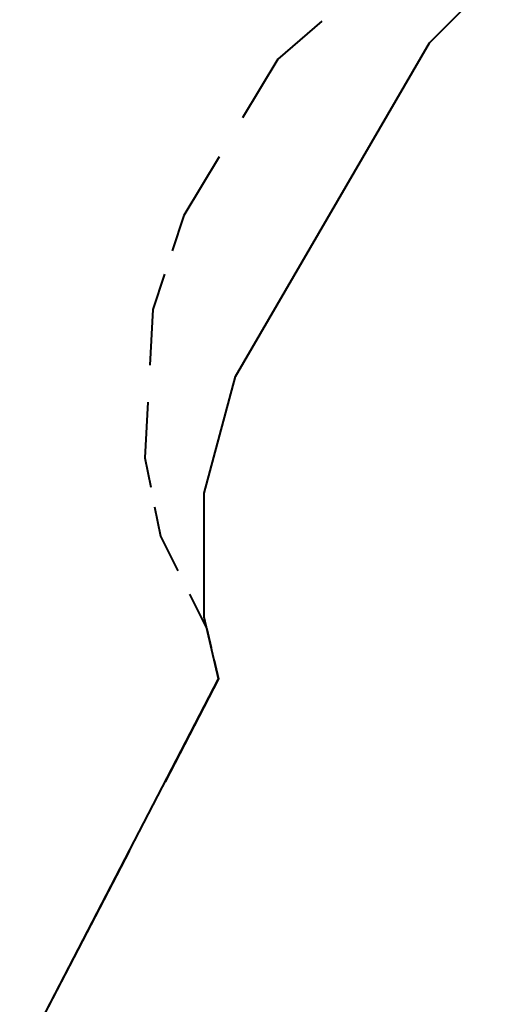
# Model space of a CAD drawing. Units: inches. Extents: x 210 to 383, y 99 to 321.
# Drawn here: x 279 to 295, y 207 to 239 of the extents above; entities that cross this region are included whole.
import ezdxf

# ---------------------------------------------------------------- set-up
doc = ezdxf.new("R2010")
doc.units = ezdxf.units.IN
doc.header["$MEASUREMENT"] = 0
doc.layers.add('Ebene 1', color=7, linetype='Continuous')

msp = doc.modelspace()

# ---------------------------------------------------------------- linework, layer by layer
at = {"layer": 'Ebene 1', "color": 179, "lineweight": 40, "true_color": 0x1a171b}
for points in [[(292.248, 238.303), (294.745, 240.8)], [(288.782, 239.001), (287.369, 237.775)], [(286.005, 227.567), (292.248, 238.303)], [(287.369, 237.775), (286.239, 235.89)], [(285.485, 234.633), (284.354, 232.748)], [(284.354, 232.748), (283.977, 231.616)], [(283.726, 230.862), (283.349, 229.731)], [(283.349, 229.731), (283.255, 227.939)], [(285.006, 223.821), (286.005, 227.567)], [(283.192, 226.745), (283.098, 224.954)], [(283.098, 224.954), (283.286, 224.012)], [(285.006, 219.826), (285.006, 223.821)], [(283.412, 223.383), (283.6, 222.44)], [(283.6, 222.44), (284.16, 221.321)], [(284.532, 220.575), (285.092, 219.456)], [(285.464, 217.842), (285.006, 219.826)], [(285.092, 219.456), (285.231, 218.851)], [(285.324, 218.447), (285.464, 217.842)], [(276.305, 200.19), (285.464, 217.842)], [(285.464, 217.842), (283.747, 214.532)], [(282.602, 212.326), (279.167, 205.706)]]:
    msp.add_lwpolyline(points, dxfattribs=at)

doc.saveas('drawing.dxf')
